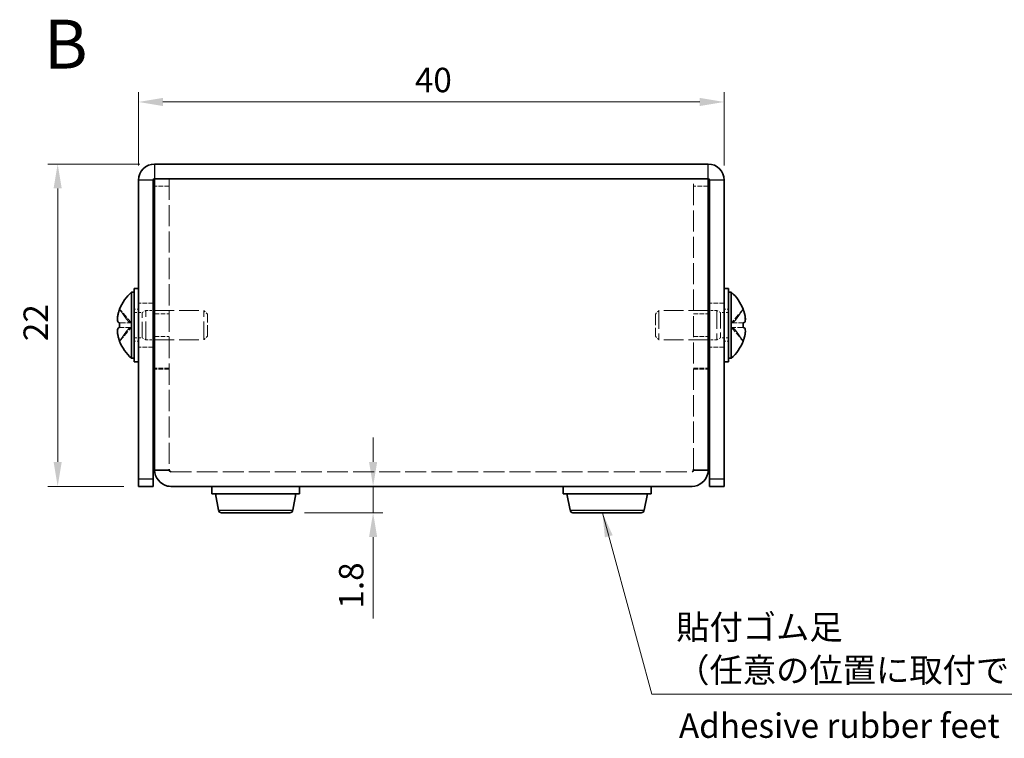
# Model space of a CAD drawing. Units: millimetres. Extents: x 10 to 812, y 5 to 193.
# Drawn here: x 67 to 134, y 58 to 107 of the extents above; entities that cross this region are included whole.
import ezdxf

# ---------------------------------------------------------------- set-up
doc = ezdxf.new("R2010")
doc.units = ezdxf.units.MM
doc.header["$LTSCALE"] = 0.666667
doc.linetypes.add('DASHED', pattern=[0.2067, 0.1654, -0.0413])
doc.layers.get('Defpoints').update_dxf_attribs({"lineweight": 25})
for name, color, linetype, lineweight in [('Dimension (ISO)', 7, 'Continuous', 18), ('Dimension (ISO) @ 1', 7, 'Continuous', 18), ('Hidden (ISO)', 7, 'DASHED', 18), ('Hidden Narrow (ISO)', 7, 'DASHED', 18), ('Symbol (ISO) @ 1', 7, 'Continuous', 18), ('Visible (ISO)', 7, 'Continuous', 35), ('Visible Narrow (ISO)', 7, 'Continuous', 25)]:
    doc.layers.add(name, color=color, linetype=linetype, lineweight=lineweight)
doc.styles.add('Note Text (TK)', font='txt')
doc.dimstyles.new('Default - Method 1b (TK)', dxfattribs={"dimscale": 0.666667, "dimtxt": 2.5, "dimasz": 2.5, "dimexe": 1, "dimexo": 1.5, "dimgap": 1, "dimtad": 1, "dimtoh": 1, "dimrnd": 1e-08, "dimdsep": 46, "dimtxsty": 'Note Text (TK)', "dimcen": 0.09, "dimdle": 5, "dimclrd": 100, "dimclre": 100, "dimclrt": 7, "dimadec": 1, "dimazin": 1, "dimtfac": 1, "dimtmove": 0, "dimatfit": 3, "dimfxl": 0, "dimtolj": 1, "dimlwd": -1, "dimlwe": -1, "dimarcsym": 0})
doc.dimstyles.new('Default - Method 1b (TK)$7', dxfattribs={"dimscale": 0.666667, "dimtxt": 2.5, "dimasz": 2.5, "dimexe": 1, "dimexo": 1.5, "dimgap": 1, "dimtad": 1, "dimtoh": 1, "dimrnd": 1e-08, "dimdsep": 46, "dimtxsty": 'Note Text (TK)', "dimcen": 0.09, "dimdle": 5, "dimclrd": 256, "dimclre": 100, "dimclrt": 7, "dimadec": 1, "dimazin": 1, "dimtfac": 1, "dimtmove": 0, "dimatfit": 3, "dimfxl": 0, "dimtolj": 1, "dimlwd": -1, "dimlwe": -1, "dimarcsym": 0})

# ---------------------------------------------------------------- blocks, each defined once
blk = doc.blocks.new('*D24')
at = {"layer": 'Defpoints', "color": 0, "transparency": 16777216}
for p in [(114.753, 101.43), (74.753, 96.095), (114.753, 96.095)]:
    blk.add_point(p, dxfattribs=at)
at = {"layer": 'Dimension (ISO)', "color": 100, "transparency": 16777216}
for p, q in [((74.753, 97.095), (74.753, 102.096)), ((114.753, 97.095), (114.753, 102.096)), ((76.419, 101.43), (113.086, 101.43))]:
    blk.add_line(p, q, dxfattribs=at)
for points in [[(76.419, 101.707), (76.419, 101.152), (74.753, 101.43)], [(113.086, 101.707), (113.086, 101.152), (114.753, 101.43)]]:
    blk.add_solid(points, dxfattribs=at)
at = {"layer": 'Dimension (ISO)', "color": 7, "transparency": 16777216, "insert": (93.626, 102.93), "char_height": 1.6667, "attachment_point": 4, "style": 'Note Text (TK)'}
blk.add_mtext('\\A1;40', dxfattribs=at)
blk = doc.blocks.new('*D23')
at = {"layer": 'Defpoints', "color": 0, "transparency": 16777216}
for p in [(75.853, 97.195), (69.231, 75.195), (74.753, 75.195)]:
    blk.add_point(p, dxfattribs=at)
at = {"layer": 'Dimension (ISO)', "color": 100, "transparency": 16777216}
for p, q in [((74.853, 97.195), (68.564, 97.195)), ((69.231, 95.529), (69.231, 76.862)), ((73.753, 75.195), (68.564, 75.195))]:
    blk.add_line(p, q, dxfattribs=at)
for points in [[(68.953, 95.529), (69.509, 95.529), (69.231, 97.195)], [(68.953, 76.862), (69.509, 76.862), (69.231, 75.195)]]:
    blk.add_solid(points, dxfattribs=at)
at = {"layer": 'Dimension (ISO)', "color": 7, "transparency": 16777216, "insert": (67.731, 85.106), "char_height": 1.6667, "attachment_point": 4, "rotation": 90, "style": 'Note Text (TK)'}
blk.add_mtext('\\A1;22', dxfattribs=at)
blk = doc.blocks.new('*D22')
at = {"layer": 'Defpoints', "color": 0, "transparency": 16777216}
for p in [(93.098, 75.195), (85.087, 73.395), (90.775, 73.395)]:
    blk.add_point(p, dxfattribs=at)
at = {"layer": 'Dimension (ISO)', "color": 100, "transparency": 16777216}
for p, q in [((90.775, 76.862), (90.775, 78.529)), ((90.775, 75.195), (90.775, 73.395)), ((86.087, 73.395), (91.442, 73.395)), ((90.775, 71.729), (90.775, 66.181))]:
    blk.add_line(p, q, dxfattribs=at)
for points in [[(90.497, 76.862), (91.053, 76.862), (90.775, 75.195)], [(90.497, 71.729), (91.053, 71.729), (90.775, 73.395)]]:
    blk.add_solid(points, dxfattribs=at)
at = {"layer": 'Dimension (ISO)', "color": 7, "transparency": 16777216, "insert": (89.275, 66.848), "char_height": 1.6667, "attachment_point": 4, "rotation": 90, "style": 'Note Text (TK)'}
blk.add_mtext('\\A1;1.8', dxfattribs=at)

msp = doc.modelspace()

# ---------------------------------------------------------------- linework, layer by layer
at = {"layer": 'Hidden (ISO)', "ltscale": 13.081732}
for p, q in [((76.853, 96.195), (76.853, 76.366)), ((112.653, 76.366), (112.653, 96.195))]:
    msp.add_line(p, q, dxfattribs=at)
at = {"layer": 'Hidden (ISO)', "ltscale": 2.856945}
for p, q in [((75.753, 87.695), (74.753, 87.695)), ((114.753, 87.695), (113.753, 87.695)), ((75.853, 86.979), (76.853, 86.979)), ((112.653, 86.979), (113.653, 86.979)), ((75.853, 85.412), (76.853, 85.412)), ((112.653, 85.412), (113.653, 85.412)), ((75.753, 84.695), (74.753, 84.695)), ((114.753, 84.695), (113.753, 84.695)), ((76.853, 83.266), (75.853, 83.266)), ((76.853, 83.195), (75.853, 83.195)), ((112.653, 83.266), (113.653, 83.266)), ((112.653, 83.195), (113.653, 83.195))]:
    msp.add_line(p, q, dxfattribs=at)
at = {"layer": 'Hidden (ISO)', "ltscale": 3.522568}
for p, q in [((74.262, 86.351), (73.465, 87.292)), ((115.243, 86.35), (116.041, 86.35)), ((73.465, 85.099), (74.262, 86.039)), ((115.243, 86.039), (116.041, 85.099))]:
    msp.add_line(p, q, dxfattribs=at)
at = {"layer": 'Hidden (ISO)', "ltscale": 0.857013}
for p, q in [((74.753, 87.295), (74.453, 87.295)), ((115.053, 87.295), (114.753, 87.295)), ((74.753, 85.095), (74.453, 85.095)), ((115.053, 85.095), (114.753, 85.095))]:
    msp.add_line(p, q, dxfattribs=at)
at = {"layer": 'Hidden (ISO)', "ltscale": 1.584474}
for p, q in [((74.453, 87.065), (75.007, 87.065)), ((115.053, 87.065), (114.498, 87.065)), ((74.453, 85.325), (75.007, 85.325)), ((115.053, 85.325), (114.498, 85.325))]:
    msp.add_line(p, q, dxfattribs=at)
at = {"layer": 'Hidden (ISO)', "ltscale": 0.793271}
for p, q in [((75.007, 87.065), (75.253, 87.195)), ((114.498, 87.065), (114.253, 87.195)), ((75.007, 85.325), (75.253, 85.195)), ((114.498, 85.325), (114.253, 85.195))]:
    msp.add_line(p, q, dxfattribs=at)
at = {"layer": 'Hidden (ISO)', "ltscale": 9.917219}
for p, q in [((75.007, 85.325), (75.007, 87.065)), ((114.498, 87.065), (114.498, 85.325))]:
    msp.add_line(p, q, dxfattribs=at)
at = {"layer": 'Hidden (ISO)', "ltscale": 11.399102}
for p, q in [((75.253, 85.195), (75.253, 87.195)), ((79.207, 85.195), (79.207, 87.195)), ((110.298, 87.195), (110.298, 85.195)), ((114.253, 87.195), (114.253, 85.195))]:
    msp.add_line(p, q, dxfattribs=at)
at = {"layer": 'Hidden (ISO)', "ltscale": 1.428422}
for p, q in [((75.253, 87.195), (75.753, 87.195)), ((114.253, 87.195), (113.753, 87.195)), ((75.253, 85.195), (75.753, 85.195)), ((114.253, 85.195), (113.753, 85.195))]:
    msp.add_line(p, q, dxfattribs=at)
at = {"layer": 'Hidden (ISO)', "ltscale": 12.172061}
for p, q in [((75.853, 87.195), (79.207, 87.195)), ((113.653, 87.195), (110.298, 87.195)), ((75.853, 85.195), (79.207, 85.195)), ((113.653, 85.195), (110.298, 85.195))]:
    msp.add_line(p, q, dxfattribs=at)
at = {"layer": 'Hidden (ISO)', "ltscale": 0.991351}
for p, q in [((79.453, 86.95), (79.207, 87.195)), ((110.053, 86.95), (110.298, 87.195)), ((79.453, 85.441), (79.207, 85.195)), ((110.053, 85.441), (110.298, 85.195))]:
    msp.add_line(p, q, dxfattribs=at)
at = {"layer": 'Hidden (ISO)', "ltscale": 6.773121}
for p, q in [((79.453, 85.441), (79.453, 86.95)), ((110.053, 86.95), (110.053, 85.441))]:
    msp.add_line(p, q, dxfattribs=at)
at = {"layer": 'Hidden (ISO)', "ltscale": 3.523919}
msp.add_line((116.041, 87.292), (115.243, 86.351), dxfattribs=at)
at = {"layer": 'Hidden (ISO)', "ltscale": 3.523922}
for p, q in [((73.465, 86.35), (74.262, 86.35)), ((116.041, 86.04), (115.243, 86.04))]:
    msp.add_line(p, q, dxfattribs=at)
at = {"layer": 'Hidden (ISO)', "ltscale": 0.001251}
msp.add_line((74.262, 86.351), (74.262, 86.351), dxfattribs=at)
at = {"layer": 'Hidden (ISO)', "ltscale": 0.885584}
for p, q in [((74.263, 86.35), (74.263, 86.04)), ((115.243, 86.04), (115.243, 86.35))]:
    msp.add_line(p, q, dxfattribs=at)
at = {"layer": 'Hidden (ISO)', "ltscale": 0.001254}
msp.add_line((115.243, 86.35), (115.243, 86.35), dxfattribs=at)
at = {"layer": 'Hidden (ISO)', "ltscale": 3.52391}
msp.add_line((74.262, 86.04), (73.465, 86.04), dxfattribs=at)
at = {"layer": 'Hidden (ISO)', "ltscale": 12.917272}
msp.add_line((76.953, 76.195), (112.553, 76.195), dxfattribs=at)
at = {"layer": 'Hidden (ISO)', "ltscale": 0.922558}
msp.add_open_spline([(73.357, 86.399), (73.364, 86.389), (73.372, 86.38), (73.402, 86.358), (73.425, 86.35), (73.45, 86.35)], degree=3, knots=[0.097409225, 0.097409225, 0.097409225, 0.097409225, 0.100702602, 0.100702602, 0.106783275, 0.106783275, 0.106783275, 0.106783275], dxfattribs=at)
at = {"layer": 'Hidden (ISO)', "ltscale": 0.9224}
msp.add_open_spline([(116.055, 86.35), (116.08, 86.35), (116.103, 86.358), (116.132, 86.38), (116.141, 86.389), (116.149, 86.399)], degree=3, knots=[0, 0, 0, 0, 0.0215857, 0.0215857, 0.03256088, 0.03256088, 0.03256088, 0.03256088], dxfattribs=at)
at = {"layer": 'Hidden (ISO)', "ltscale": 4.18677}
msp.add_open_spline([(116.055, 85.135), (116.08, 85.202), (116.103, 85.272), (116.148, 85.431), (116.163, 85.501), (116.192, 85.663), (116.196, 85.737), (116.195, 85.86), (116.185, 85.911), (116.16, 85.978), (116.144, 86.002), (116.103, 86.033), (116.08, 86.04), (116.055, 86.04)], degree=3, knots=[0, 0, 0, 0, 0.0215122, 0.0215122, 0.0503754, 0.0503754, 0.1125812, 0.1125812, 0.2123981, 0.2123981, 0.298194, 0.298194, 0.3734363, 0.3734363, 0.3734363, 0.3734363], dxfattribs=at)
at = {"layer": 'Hidden Narrow (ISO)', "ltscale": 2.856945}
for p, q in [((76.853, 95.695), (75.853, 95.695)), ((113.653, 95.695), (112.653, 95.695))]:
    msp.add_line(p, q, dxfattribs=at)
at = {"layer": 'Hidden Narrow (ISO)', "ltscale": 3.541016}
for points in [[(73.45, 87.256), (73.508, 87.202), (73.566, 87.13), (73.624, 87.05), (73.682, 86.97), (73.74, 86.882), (73.798, 86.796), (73.876, 86.681), (73.953, 86.571), (74.03, 86.488), (74.108, 86.406), (74.185, 86.352), (74.262, 86.351)], [(116.055, 87.256), (115.997, 87.202), (115.939, 87.13), (115.881, 87.05), (115.823, 86.97), (115.765, 86.882), (115.707, 86.796), (115.63, 86.681), (115.552, 86.571), (115.475, 86.488), (115.398, 86.406), (115.321, 86.352), (115.243, 86.351)], [(73.45, 85.135), (73.508, 85.189), (73.566, 85.26), (73.624, 85.341), (73.682, 85.421), (73.74, 85.509), (73.798, 85.595), (73.876, 85.71), (73.953, 85.82), (74.03, 85.903), (74.108, 85.985), (74.185, 86.039), (74.262, 86.039)], [(116.055, 85.135), (115.997, 85.189), (115.939, 85.26), (115.881, 85.341), (115.823, 85.421), (115.765, 85.509), (115.707, 85.595), (115.63, 85.71), (115.552, 85.82), (115.475, 85.903), (115.398, 85.985), (115.321, 86.039), (115.243, 86.039)]]:
    msp.add_open_spline(points, degree=3, knots=[-0.02579681, -0.02579681, -0.02579681, -0.02579681, -0.00839891, -0.00839891, -0.00839891, 0.00899899, 0.00899899, 0.00899899, 0.03219619, 0.03219619, 0.03219619, 0.05533318, 0.05533318, 0.05533318, 0.05533318], dxfattribs=at)
at = {"layer": 'Hidden Narrow (ISO)', "ltscale": 3.540938}
for points in [[(74.262, 86.351), (74.223, 86.352), (74.185, 86.366), (74.146, 86.389), (74.127, 86.401), (74.108, 86.416), (74.088, 86.432), (74.03, 86.482), (73.972, 86.552), (73.914, 86.63), (73.837, 86.735), (73.76, 86.856), (73.682, 86.968), (73.644, 87.024), (73.605, 87.078), (73.566, 87.127), (73.547, 87.152), (73.528, 87.175), (73.508, 87.197), (73.499, 87.207), (73.489, 87.218), (73.479, 87.227), (73.47, 87.237), (73.46, 87.247), (73.45, 87.256)], [(115.244, 86.351), (115.282, 86.352), (115.321, 86.366), (115.359, 86.389), (115.378, 86.401), (115.398, 86.416), (115.417, 86.432), (115.475, 86.482), (115.533, 86.552), (115.591, 86.63), (115.668, 86.735), (115.745, 86.856), (115.823, 86.968), (115.861, 87.024), (115.9, 87.078), (115.939, 87.127), (115.958, 87.152), (115.977, 87.175), (115.997, 87.197), (116.006, 87.207), (116.016, 87.218), (116.026, 87.227), (116.035, 87.237), (116.045, 87.247), (116.055, 87.256)]]:
    msp.add_open_spline(points, degree=3, knots=[-0.05527181, -0.05527181, -0.05527181, -0.05527181, -0.04379478, -0.04379478, -0.04379478, -0.03799548, -0.03799548, -0.03799548, -0.02059759, -0.02059759, -0.02059759, 0.00259961, 0.00259961, 0.00259961, 0.01419821, 0.01419821, 0.01419821, 0.01999751, 0.01999751, 0.01999751, 0.02289716, 0.02289716, 0.02289716, 0.02579681, 0.02579681, 0.02579681, 0.02579681], dxfattribs=at)
at = {"layer": 'Hidden Narrow (ISO)', "ltscale": 3.540695}
for points in [[(74.262, 86.039), (74.223, 86.039), (74.166, 86.019), (74.05, 85.932), (73.895, 85.747), (73.721, 85.475), (73.586, 85.285), (73.518, 85.204), (73.479, 85.163), (73.46, 85.144), (73.45, 85.135)], [(115.243, 86.039), (115.282, 86.039), (115.34, 86.019), (115.456, 85.932), (115.61, 85.747), (115.784, 85.475), (115.919, 85.285), (115.987, 85.204), (116.026, 85.163), (116.045, 85.144), (116.055, 85.135)]]:
    msp.add_open_spline(points, degree=3, knots=[-0.05533318, -0.05533318, -0.05533318, -0.05533318, -0.04379479, -0.03799549, -0.02059759, 0.00259961, 0.01419821, 0.01999751, 0.02289716, 0.02579681, 0.02579681, 0.02579681, 0.02579681], dxfattribs=at)
at = {"layer": 'Visible (ISO)'}
for p, q in [((113.653, 97.195), (75.853, 97.195)), ((75.853, 96.195), (113.653, 96.195)), ((75.853, 76.366), (75.853, 96.195)), ((76.953, 96.195), (112.553, 96.195)), ((113.653, 96.195), (113.653, 76.366)), ((74.753, 96.095), (74.753, 75.695)), ((75.753, 75.695), (75.753, 96.095)), ((113.753, 75.695), (113.753, 96.095)), ((114.753, 75.695), (114.753, 96.095)), ((74.268, 83.945), (74.268, 88.445)), ((74.268, 88.445), (74.453, 88.445)), ((74.453, 83.695), (74.453, 88.695)), ((74.753, 88.695), (74.453, 88.695)), ((115.053, 88.695), (114.753, 88.695)), ((115.053, 83.695), (115.053, 88.695)), ((115.237, 88.445), (115.053, 88.445)), ((115.237, 88.445), (115.237, 83.945)), ((73.465, 87.292), (73.462, 87.295)), ((75.753, 87.195), (75.853, 87.195)), ((113.753, 87.195), (113.653, 87.195)), ((116.044, 87.295), (116.041, 87.292)), ((73.465, 86.35), (73.45, 86.35)), ((116.055, 86.35), (116.041, 86.35)), ((73.45, 86.04), (73.465, 86.04)), ((116.041, 86.04), (116.055, 86.04)), ((73.462, 85.095), (73.465, 85.099)), ((75.753, 85.195), (75.853, 85.195)), ((113.753, 85.195), (113.653, 85.195)), ((116.041, 85.099), (116.044, 85.095)), ((74.268, 83.945), (74.453, 83.945)), ((74.753, 83.695), (74.453, 83.695)), ((115.053, 83.695), (114.753, 83.695)), ((115.237, 83.945), (115.053, 83.945)), ((75.853, 76.366), (75.853, 76.295)), ((76.853, 76.295), (75.853, 76.295)), ((76.853, 76.295), (76.853, 76.366)), ((112.653, 76.295), (112.653, 76.366)), ((112.653, 76.295), (113.653, 76.295)), ((113.653, 76.295), (113.653, 76.366)), ((74.753, 75.195), (74.753, 75.695)), ((75.753, 75.695), (75.753, 75.195)), ((113.753, 75.195), (113.753, 75.695)), ((114.753, 75.695), (114.753, 75.195)), ((74.753, 75.195), (75.753, 75.195)), ((112.553, 75.195), (76.953, 75.195)), ((79.753, 75.195), (79.753, 74.695)), ((79.753, 74.695), (85.753, 74.695)), ((80.221, 73.558), (80.003, 74.695)), ((85.284, 73.558), (85.503, 74.695)), ((85.753, 75.195), (85.753, 74.695)), ((103.753, 75.195), (103.753, 74.695)), ((103.753, 74.695), (109.753, 74.695)), ((104.221, 73.558), (104.003, 74.695)), ((109.284, 73.558), (109.503, 74.695)), ((109.753, 75.195), (109.753, 74.695)), ((113.753, 75.195), (114.753, 75.195)), ((85.087, 73.395), (80.418, 73.395)), ((109.087, 73.395), (104.418, 73.395))]:
    msp.add_line(p, q, dxfattribs=at)
for centre, radius, start, end in [((75.853, 96.095), 1.1, 90, 180), ((113.653, 96.095), 1.1, 0, 90), ((75.853, 96.095), 0.1, 90, 180), ((113.653, 96.095), 0.1, 0, 90), ((76.253, 86.195), 3, 131.40962, 158.48981), ((113.253, 86.195), 3, 21.51019, 48.59038), ((76.253, 86.195), 2.996, 158.53091, 159.27651), ((113.253, 86.195), 2.996, 20.72349, 21.46909), ((76.253, 86.195), 2.996, 200.72349, 201.46909), ((76.253, 86.195), 3, 201.51019, 228.59038), ((113.253, 86.195), 3, 311.40962, 338.48981), ((113.253, 86.195), 2.996, 338.53091, 339.27651), ((80.418, 73.595), 0.2, 190.88553, 270), ((85.087, 73.595), 0.2, 270, 349.11447), ((104.418, 73.595), 0.2, 190.88553, 270), ((109.087, 73.595), 0.2, 270, 349.11447)]:
    msp.add_arc(centre, radius, start, end, dxfattribs=at)
for centre, major_axis in [((75.171, 86.195), (0, -2.644)), ((114.334, 86.195), (0, 2.644))]:
    msp.add_ellipse(centre, major_axis=major_axis, ratio=0.64662, start_param=4.653729, end_param=4.771049, dxfattribs=at)
for points, knots in [([(73.45, 87.256), (73.425, 87.188), (73.402, 87.119), (73.361, 86.973), (73.345, 86.904), (73.32, 86.765), (73.31, 86.683), (73.31, 86.56), (73.313, 86.498), (73.339, 86.43), (73.346, 86.414), (73.357, 86.399)], [0, 0, 0, 0, 0.02156444, 0.02156444, 0.04622381, 0.04622381, 0.07493903, 0.07493903, 0.09256556, 0.09256556, 0.09740922, 0.09740922, 0.09740922, 0.09740922]), ([(73.45, 86.35), (73.425, 86.35), (73.402, 86.358), (73.36, 86.39), (73.345, 86.414), (73.32, 86.48), (73.31, 86.532), (73.31, 86.654), (73.313, 86.728), (73.343, 86.892), (73.357, 86.962), (73.402, 87.119), (73.425, 87.189), (73.45, 87.256)], [0, 0, 0, 0, 0.0215857, 0.0215857, 0.0464278, 0.0464278, 0.0753938, 0.0753938, 0.0930243, 0.0930243, 0.1012301, 0.1012301, 0.1073865, 0.1073865, 0.1073865, 0.1073865]), ([(116.055, 87.256), (116.08, 87.188), (116.103, 87.119), (116.145, 86.973), (116.161, 86.904), (116.186, 86.765), (116.196, 86.683), (116.195, 86.56), (116.192, 86.498), (116.163, 86.42), (116.148, 86.392), (116.103, 86.358), (116.08, 86.35), (116.055, 86.35)], [0, 0, 0, 0, 0.0215644, 0.0215644, 0.0462238, 0.0462238, 0.074939, 0.074939, 0.0925656, 0.0925656, 0.1007026, 0.1007026, 0.1067833, 0.1067833, 0.1067833, 0.1067833]), ([(116.149, 86.399), (116.158, 86.412), (116.166, 86.427), (116.186, 86.48), (116.196, 86.532), (116.196, 86.654), (116.192, 86.728), (116.163, 86.892), (116.148, 86.962), (116.103, 87.119), (116.08, 87.189), (116.055, 87.256)], [0.03256088, 0.03256088, 0.03256088, 0.03256088, 0.04642784, 0.04642784, 0.07539377, 0.07539377, 0.09302431, 0.09302431, 0.10123007, 0.10123007, 0.10738646, 0.10738646, 0.10738646, 0.10738646]), ([(73.45, 85.135), (73.425, 85.202), (73.402, 85.272), (73.357, 85.431), (73.342, 85.501), (73.313, 85.663), (73.31, 85.737), (73.31, 85.86), (73.32, 85.911), (73.345, 85.978), (73.361, 86.002), (73.402, 86.033), (73.425, 86.04), (73.45, 86.04)], [0, 0, 0, 0, 0.0215122, 0.0215122, 0.0503754, 0.0503754, 0.1125812, 0.1125812, 0.2123981, 0.2123981, 0.298194, 0.298194, 0.3734363, 0.3734363, 0.3734363, 0.3734363]), ([(73.45, 86.04), (73.425, 86.04), (73.402, 86.033), (73.36, 86.001), (73.345, 85.977), (73.32, 85.911), (73.31, 85.859), (73.31, 85.737), (73.313, 85.663), (73.343, 85.499), (73.357, 85.429), (73.402, 85.272), (73.425, 85.202), (73.45, 85.135)], [0, 0, 0, 0, 0.0215857, 0.0215857, 0.0464278, 0.0464278, 0.0753938, 0.0753938, 0.0930243, 0.0930243, 0.1012301, 0.1012301, 0.1073865, 0.1073865, 0.1073865, 0.1073865]), ([(116.055, 86.04), (116.08, 86.04), (116.103, 86.033), (116.145, 86.001), (116.161, 85.977), (116.186, 85.911), (116.196, 85.859), (116.196, 85.737), (116.192, 85.663), (116.163, 85.499), (116.148, 85.429), (116.103, 85.272), (116.08, 85.202), (116.055, 85.135)], [0, 0, 0, 0, 0.0215857, 0.0215857, 0.0464278, 0.0464278, 0.0753938, 0.0753938, 0.0930243, 0.0930243, 0.1012301, 0.1012301, 0.1073865, 0.1073865, 0.1073865, 0.1073865]), ([(75.853, 76.295), (75.853, 75.794), (76.239, 75.32), (76.73, 75.218), (76.803, 75.203), (76.878, 75.195), (76.953, 75.195)], [0, 0, 0, 0, 1.367266, 1.367266, 1.367266, 1.570796, 1.570796, 1.570796, 1.570796]), ([(112.553, 75.195), (113.054, 75.195), (113.529, 75.582), (113.63, 76.073), (113.645, 76.146), (113.653, 76.221), (113.653, 76.295)], [0, 0, 0, 0, 1.367266, 1.367266, 1.367266, 1.570796, 1.570796, 1.570796, 1.570796])]:
    msp.add_open_spline(points, degree=3, knots=knots, dxfattribs=at)
for points in [[(76.953, 76.195), (76.9, 76.195), (76.853, 76.243), (76.853, 76.295)], [(112.553, 76.195), (112.605, 76.195), (112.653, 76.243), (112.653, 76.295)]]:
    msp.add_open_spline(points, degree=3, dxfattribs=at)
at = {"layer": 'Visible Narrow (ISO)'}
for p, q in [((75.853, 97.195), (75.853, 96.195)), ((113.653, 96.195), (113.653, 97.195)), ((75.753, 96.095), (74.753, 96.095)), ((114.753, 96.095), (113.753, 96.095)), ((75.753, 75.695), (74.753, 75.695)), ((114.753, 75.695), (113.753, 75.695)), ((80.221, 73.558), (85.284, 73.558)), ((104.221, 73.558), (109.284, 73.558))]:
    msp.add_line(p, q, dxfattribs=at)

# ---------------------------------------------------------------- texts
at = {"layer": 'Symbol (ISO) @ 1', "color": 7, "style": 'Note Text (TK)'}
for s, insert, char_height, width, attachment_point, line_spacing_factor in [('{\\fArial|b1|i0;\\H3.3333;B}', (68.288, 105.379), 3.33333, 3.42316, 4, 1.5), ('{貼付ゴム足\\P（任意の位置に取付できます。）}', (111.473, 61.294), 1.66667, 32.94347, 7, 1.058182), ('{Adhesive rubber feet}', (111.66, 58.645), 1.66667, 34.7749, 4, 1.5)]:
    msp.add_mtext(s, dxfattribs=dict(at, insert=insert, char_height=char_height, width=width, attachment_point=attachment_point, line_spacing_factor=line_spacing_factor))

# ---------------------------------------------------------------- dimensions: what is measured, and where the dimension line sits
at = {"layer": 'Dimension (ISO) @ 1', "color": 100, "true_color": 0x00ff3f}
for base, p1, p2, angle, override, picture, middle in [((114.753, 101.43), (74.753, 96.095), (114.753, 96.095), 180, {"dimscale": 1, "dimtxt": 1.666667, "dimasz": 1.666667, "dimexe": 0.666667, "dimexo": 1, "dimgap": 0.666667, "dimtoh": 0, "dimdec": 2, "dimcen": 0.06, "dimtp": 0, "dimtm": 0, "dimtdec": 2, "dimtix": 0, "dimtofl": 0, "dimtmove": 0, "dimatfit": 1}, '*D24', (94.753, 101.43)), ((69.231, 75.195), (75.853, 97.195), (74.753, 75.195), 90, {"dimscale": 1, "dimtxt": 1.666667, "dimasz": 1.666667, "dimexe": 0.666667, "dimexo": 1, "dimgap": 0.666667, "dimtoh": 0, "dimdec": 2, "dimcen": 0.06, "dimtp": 0, "dimtm": 0, "dimtdec": 2, "dimtix": 0, "dimtofl": 0, "dimtmove": 0, "dimatfit": 1}, '*D23', (69.231, 86.195)), ((90.775, 73.395), (93.098, 75.195), (85.087, 73.395), 90, {"dimscale": 1, "dimtxt": 1.666667, "dimasz": 1.666667, "dimexe": 0.666667, "dimexo": 1, "dimgap": 0.666667, "dimtoh": 0, "dimdec": 2, "dimcen": 0.06, "dimse1": 1, "dimtp": 0, "dimtm": 0, "dimtdec": 2, "dimtix": 0, "dimtofl": 1, "dimtmove": 0, "dimatfit": 1}, '*D22', (90.775, 68.122))]:
    dim = msp.add_linear_dim(base=base, p1=p1, p2=p2, angle=angle, dimstyle='Default - Method 1b (TK)', override=override, dxfattribs=at)
    dim.commit()
    dim.dimension.update_dxf_attribs({"geometry": picture, "text_midpoint": middle, "dimtype": 128})

# ---------------------------------------------------------------- leaders
at = {"layer": 'Symbol (ISO) @ 1', "color": 100, "true_color": 0x00ff40, "annotation_type": 0, "has_hookline": 1, "hookline_direction": 0, "text_width": 31.127}
msp.add_leader([(106.43, 73.395), (109.807, 61.017), (111.473, 61.017)], dimstyle='Default - Method 1b (TK)$7', override={"dimscale": 1, "dimtxt": 1.666667, "dimasz": 1.666667, "dimgap": 0, "dimtad": 1}, dxfattribs=at)

doc.saveas('drawing.dxf')
